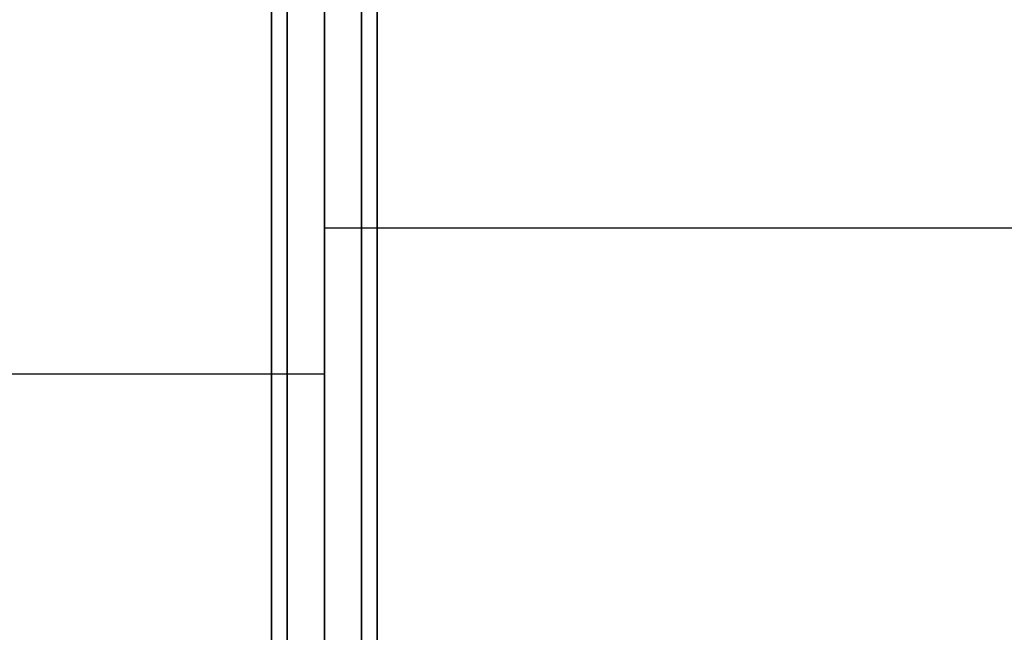
# Model space of a CAD drawing. Extents: x 4796 to 38713, y 30653 to 43575.
# Drawn here: x 17920 to 18480, y 38475 to 38823 of the extents above; entities that cross this region are included whole.
import ezdxf

# ---------------------------------------------------------------- set-up
doc = ezdxf.new("R2010")
doc.units = 0
doc.header["$LTSCALE"] = 350
doc.header["$MEASUREMENT"] = 0
doc.layers.add('TERRANO-1893', color=7, linetype='CONTINUOUS')

msp = doc.modelspace()

# ---------------------------------------------------------------- linework, layer by layer
at = {"layer": 'TERRANO-1893'}
for p, q in [((18062.92337, 38954.79421), (18062.92337, 37954.79421)), ((18062.92337, 37954.79421), (18062.92337, 38954.79421)), ((18071.71017, 37954.79421), (18071.71017, 38954.79421)), ((18071.71017, 38954.79421), (18071.71017, 37954.79421)), ((18071.71017, 37954.79421), (18071.71017, 38954.79421)), ((18071.71017, 38954.79421), (18071.71017, 37954.79421)), ((18092.92337, 37954.79421), (18092.92337, 38954.79421)), ((18092.92337, 38954.79421), (18092.92337, 37954.79421)), ((18092.92337, 37954.79421), (18092.92337, 38954.79421)), ((18092.92337, 38954.79421), (18092.92337, 37954.79421)), ((18114.13657, 37954.79421), (18114.13657, 38954.79421)), ((18114.13657, 38954.79421), (18114.13657, 37954.79421)), ((18114.13657, 37954.79421), (18114.13657, 38954.79421)), ((18114.13657, 38954.79421), (18114.13657, 37954.79421)), ((18122.92337, 37954.79421), (18122.92337, 38954.79421)), ((18122.92337, 38954.79421), (18122.92337, 37954.79421)), ((18092.92337, 38621.46088), (15092.92337, 38621.46088))]:
    msp.add_line(p, q, dxfattribs=at)
at = {"layer": 'TERRANO-1893', "flags": 128}
msp.add_lwpolyline([(18092.92337, 38704.79421), (19085.14115, 38704.79421), (20092.92337, 38704.79421), (21100.70559, 38704.79421), (22092.92337, 38704.79421)], dxfattribs=at)

doc.saveas('drawing.dxf')
